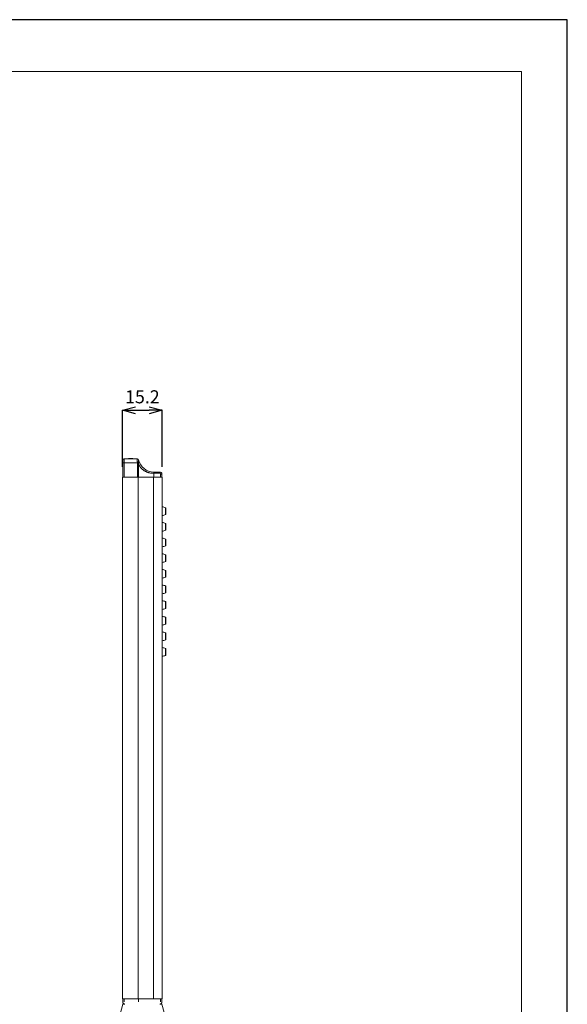
# Model space of a CAD drawing. Units: inches. Extents: x -94 to 326, y -168 to 426.
# Drawn here: x 116 to 326, y 48 to 426 of the extents above; entities that cross this region are included whole.
import ezdxf

# ---------------------------------------------------------------- set-up
doc = ezdxf.new("R2010")
doc.units = ezdxf.units.IN
doc.header["$MEASUREMENT"] = 0
for name, color, linetype, lineweight in [('図面枠', 6, 'Continuous', 20), ('寸法', 3, 'Continuous', 20), ('細線', 7, 'Continuous', 9)]:
    doc.layers.add(name, color=color, linetype=linetype, lineweight=lineweight)
doc.styles.add('japanese', font='romans.shx', dxfattribs={"bigfont": 'bigfont.shx'})
doc.dimstyles.new('KIHON1対2', dxfattribs={"dimscale": 10, "dimtxt": 0.5, "dimasz": 0.5, "dimexe": 0, "dimexo": 0.4, "dimgap": 0.2, "dimtad": 1, "dimdec": 0, "dimdsep": 46, "dimtxsty": 'japanese', "dimblk": 'OPEN30', "dimcen": 2.5, "dimadec": 0, "dimazin": 0, "dimtfac": 1, "dimtdec": 0, "dimtmove": 0, "dimatfit": 0, "dimfxl": 1, "dimarcsym": 0})

# ---------------------------------------------------------------- blocks, each defined once
blk = doc.blocks.new('_Open30')
at = {"color": 0, "linetype": 'ByBlock', "lineweight": -2}
for p, q in [((-1, 0.268), (0, 0)), ((0, 0), (-1, -0.268)), ((0, 0), (-1, 0))]:
    blk.add_line(p, q, dxfattribs=at)
blk = doc.blocks.new('*D4')
at = {"layer": 'Defpoints', "color": 0, "transparency": 16777216}
for p in [(171.05, 276.13), (155.85, 250.44), (171.05, 250.44)]:
    blk.add_point(p, dxfattribs=at)
at = {"layer": '寸法', "color": 0, "lineweight": -2, "transparency": 16777216}
for p, q in [((155.85, 254.44), (155.85, 276.13)), ((160.85, 276.13), (166.05, 276.13)), ((171.05, 254.44), (171.05, 276.13))]:
    blk.add_line(p, q, dxfattribs=at)
at = {"layer": '寸法', "color": 0, "lineweight": -2, "transparency": 16777216, "xscale": 5, "yscale": 5, "zscale": 5, "rotation": 180}
blk.add_blockref('_Open30', (155.85, 276.13), dxfattribs=at)
at = {"layer": '寸法', "color": 0, "lineweight": -2, "transparency": 16777216, "xscale": 5, "yscale": 5, "zscale": 5}
blk.add_blockref('_Open30', (171.05, 276.13), dxfattribs=at)
at = {"layer": '寸法', "color": 0, "transparency": 16777216, "insert": (163.45, 280.63), "char_height": 5, "attachment_point": 5, "style": 'japanese'}
blk.add_mtext('15.2', dxfattribs=at)

msp = doc.modelspace()

# ---------------------------------------------------------------- linework, layer by layer
at = {"layer": 'Defpoints', "linetype": 'Continuous'}
msp.add_lwpolyline([(-93.6, -168.12), (326.4, -168.12), (326.4, 425.88), (-93.6, 425.88)], close=True, dxfattribs=at)
at = {"layer": '図面枠', "linetype": 'Continuous'}
for p, q in [((-76.05, 406.05), (308.85, 406.05)), ((308.85, 406.05), (308.85, -148.28))]:
    msp.add_line(p, q, dxfattribs=at)
at = {"layer": '細線'}
for points in [[(155.95, 250.44), (155.95, 256.98)], [(161.57, 257.47), (161.15, 257.5), (160.72, 257.53), (160.29, 257.56), (159.85, 257.57), (159.42, 257.58), (158.99, 257.59), (158.55, 257.58), (158.12, 257.57), (157.69, 257.56), (157.25, 257.54), (156.82, 257.51), (156.4, 257.48)], [(156.45, 257.44), (156.44, 257.44), (156.44, 257.44), (156.43, 257.45), (156.43, 257.45), (156.42, 257.46), (156.42, 257.46), (156.42, 257.46), (156.41, 257.47), (156.41, 257.47), (156.4, 257.48)], [(156.45, 250.44), (156.45, 257.44)], [(156.45, 257.44), (161.53, 257.44)], [(161.53, 255.94), (161.52, 256.08), (161.52, 256.23), (161.52, 256.36), (161.51, 256.51), (161.51, 256.64), (161.51, 256.77), (161.51, 256.89), (161.51, 257), (161.51, 257.09), (161.51, 257.18), (161.51, 257.26), (161.51, 257.32), (161.52, 257.37), (161.52, 257.39), (161.52, 257.41), (161.52, 257.42), (161.52, 257.43), (161.52, 257.43), (161.53, 257.43), (161.53, 257.43), (161.53, 257.44)], [(161.53, 257.44), (161.53, 257.44), (161.53, 257.44), (161.53, 257.44), (161.53, 257.44), (161.53, 257.44), (161.53, 257.44), (161.53, 257.44), (161.53, 257.44), (161.53, 257.44), (161.54, 257.44), (161.54, 257.44), (161.54, 257.44)], [(161.54, 257.44), (161.54, 257.44), (161.54, 257.44), (161.55, 257.45), (161.55, 257.45), (161.55, 257.45), (161.56, 257.46), (161.56, 257.46), (161.56, 257.46), (161.57, 257.47), (161.57, 257.47)], [(162.02, 255.96), (162.01, 256.06), (162.01, 256.16), (162.01, 256.25), (162.01, 256.36), (162.01, 256.43), (162.01, 256.54), (162, 256.59), (162, 256.7), (162, 256.77), (162.01, 256.83), (162.01, 256.89), (162.01, 256.93), (162.01, 256.97), (162.01, 257), (162.01, 257.01), (162.01, 257.02), (162.02, 257.02), (162.02, 257.03)], [(162.02, 257.05), (162.02, 257.08)], [(162.02, 257.03), (162.02, 257.03), (162.02, 257.03), (162.02, 257.03), (162.02, 257.04), (162.02, 257.04), (162.02, 257.04), (162.02, 257.04), (162.02, 257.04), (162.02, 257.05), (162.02, 257.05), (162.02, 257.05)], [(155.95, 255.94), (161.53, 255.94)], [(161.53, 255.94), (162.02, 255.96)], [(161.54, 255.6), (161.54, 255.63), (161.54, 255.67), (161.54, 255.7), (161.54, 255.73), (161.53, 255.77), (161.53, 255.8), (161.53, 255.83), (161.53, 255.87), (161.53, 255.9), (161.53, 255.94)], [(161.54, 250.44), (161.54, 255.6)], [(161.54, 255.6), (162.02, 255.6)], [(162.02, 255.6), (162.02, 255.64), (162.02, 255.67), (162.02, 255.71), (162.02, 255.74), (162.02, 255.78), (162.02, 255.81), (162.02, 255.85), (162.02, 255.89), (162.02, 255.92), (162.02, 255.96)], [(162.02, 250.44), (162.02, 255.6)], [(167.71, 251.94), (167.51, 251.94), (167.32, 251.96), (167.12, 251.97), (166.93, 252), (166.73, 252.02), (166.62, 252.04), (166.56, 252.05), (166.36, 252.09), (166.17, 252.14), (165.97, 252.19), (165.78, 252.24), (165.59, 252.3), (165.57, 252.31), (165.38, 252.37), (165.2, 252.44), (165.02, 252.51), (164.84, 252.59), (164.67, 252.67), (164.67, 252.68), (164.5, 252.76), (164.34, 252.85), (164.18, 252.95), (164.02, 253.04), (163.87, 253.14), (163.73, 253.25), (163.59, 253.35), (163.46, 253.46), (163.33, 253.57), (163.21, 253.68), (163.2, 253.69), (163.09, 253.8), (162.97, 253.92), (162.87, 254.03), (162.77, 254.15), (162.68, 254.27), (162.63, 254.34), (162.54, 254.46), (162.46, 254.59), (162.42, 254.66), (162.35, 254.79), (162.28, 254.91), (162.22, 255.05), (162.19, 255.12), (162.14, 255.25), (162.09, 255.39), (162.04, 255.53), (162.02, 255.6)], [(155.85, 250.44), (155.85, 50.44)], [(155.85, 250.44), (171.05, 250.44)], [(161.85, 250.44), (161.85, 50.44)], [(167.72, 251.94), (167.71, 251.94)], [(167.76, 250.44), (167.76, 50.44)], [(167.86, 250.44), (167.86, 252.44)], [(167.86, 252.44), (170.15, 252.44)], [(167.86, 251.94), (170.15, 251.94)], [(170.15, 252.44), (170.15, 251.94)], [(170.45, 251.64), (170.45, 250.44)], [(170.94, 251.64), (170.45, 251.64)], [(170.94, 251.64), (170.94, 250.44)], [(171.05, 250.44), (171.05, 50.44)], [(172.33, 238.74), (172.33, 236.13)], [(172.45, 238.56), (172.45, 236.31)], [(172.33, 232.74), (172.33, 230.13)], [(172.45, 232.56), (172.45, 230.31)], [(172.33, 226.74), (172.33, 224.13)], [(172.45, 226.56), (172.45, 224.31)], [(172.33, 220.74), (172.33, 218.13)], [(172.45, 220.56), (172.45, 218.31)], [(172.33, 214.74), (172.33, 212.13)], [(172.45, 214.56), (172.45, 212.31)], [(172.33, 208.74), (172.33, 206.13)], [(172.45, 208.56), (172.45, 206.31)], [(172.33, 202.74), (172.33, 200.13)], [(172.45, 202.56), (172.45, 200.31)], [(172.33, 196.74), (172.33, 194.13)], [(172.45, 196.56), (172.45, 194.31)], [(172.33, 190.74), (172.33, 188.13)], [(172.45, 190.56), (172.45, 188.31)], [(172.33, 184.74), (172.33, 182.13)], [(172.45, 184.56), (172.45, 182.31)], [(155.85, 50.44), (171.05, 50.44)], [(155.95, 49.21), (155.95, 50.44)], [(156.45, 49.23), (156.45, 50.44)], [(162.02, 49.23), (162.02, 50.44)], [(170.45, 50.44), (170.45, 49.23)], [(170.94, 49.21), (170.94, 50.44)], [(152.95, 37.44), (155.95, 48.44)], [(156.69, 48.44), (155.95, 48.44)], [(156.72, 48.41), (156.72, 48.41), (156.72, 48.41), (156.72, 48.41), (156.73, 48.42), (156.73, 48.42), (156.73, 48.42), (156.74, 48.43), (156.74, 48.43), (156.74, 48.43), (156.74, 48.43)], [(170.16, 48.42), (170.16, 48.42), (170.16, 48.42), (170.16, 48.42), (170.16, 48.42), (170.17, 48.41), (170.17, 48.41), (170.17, 48.41), (170.17, 48.41), (170.17, 48.41), (170.17, 48.41)], [(170.29, 48.44), (170.94, 48.44)], [(173.95, 37.44), (170.94, 48.44)]]:
    msp.add_lwpolyline(points, dxfattribs=at)
for points in [[(156.4, 257.48), (156.14, 257.46), (155.95, 257.24), (155.95, 256.98)], [(156.41, 257.43), (156.15, 257.42), (155.95, 257.2), (155.95, 256.94)], [(162.02, 257.03), (161.97, 257.26), (161.77, 257.44), (161.53, 257.44)], [(162.02, 257.08), (161.95, 257.29), (161.76, 257.44), (161.54, 257.44)], [(162.02, 257.08), (161.97, 257.3), (161.79, 257.45), (161.57, 257.47)], [(162.02, 257.08), (162.02, 257.08), (162.02, 257.08), (162.02, 257.08)], [(162.02, 257.05), (162.02, 257.06), (162.02, 257.07), (162.02, 257.08)], [(162.02, 257.08), (162.64, 254.36), (165.07, 252.44), (167.86, 252.44)], [(167.72, 251.94), (167.77, 251.94), (167.82, 251.94), (167.86, 251.94)], [(170.94, 251.64), (170.94, 252.08), (170.59, 252.44), (170.15, 252.44)], [(170.45, 251.64), (170.45, 251.8), (170.31, 251.94), (170.15, 251.94)], [(172.33, 238.74), (171.92, 238.93), (171.49, 239.05), (171.05, 239.1)], [(172.33, 238.74), (172.4, 238.71), (172.45, 238.64), (172.45, 238.56)], [(171.05, 235.77), (171.49, 235.82), (171.92, 235.94), (172.33, 236.13)], [(172.45, 236.31), (172.45, 236.23), (172.4, 236.16), (172.33, 236.13)], [(172.33, 232.74), (171.92, 232.93), (171.49, 233.05), (171.05, 233.1)], [(172.33, 232.74), (172.4, 232.71), (172.45, 232.64), (172.45, 232.56)], [(172.45, 230.31), (172.45, 230.23), (172.4, 230.16), (172.33, 230.13)], [(171.05, 229.77), (171.49, 229.82), (171.92, 229.94), (172.33, 230.13)], [(172.33, 226.74), (171.92, 226.93), (171.49, 227.05), (171.05, 227.1)], [(172.33, 226.74), (172.4, 226.71), (172.45, 226.64), (172.45, 226.56)], [(171.05, 223.77), (171.49, 223.82), (171.92, 223.94), (172.33, 224.13)], [(172.45, 224.31), (172.45, 224.23), (172.4, 224.16), (172.33, 224.13)], [(172.33, 220.74), (171.92, 220.93), (171.49, 221.05), (171.05, 221.1)], [(172.33, 220.74), (172.4, 220.71), (172.45, 220.64), (172.45, 220.56)], [(171.05, 217.77), (171.49, 217.82), (171.92, 217.94), (172.33, 218.13)], [(172.45, 218.31), (172.45, 218.23), (172.4, 218.16), (172.33, 218.13)], [(172.33, 214.74), (171.92, 214.93), (171.49, 215.05), (171.05, 215.1)], [(171.05, 211.77), (171.49, 211.82), (171.92, 211.94), (172.33, 212.13)], [(172.33, 214.74), (172.4, 214.71), (172.45, 214.64), (172.45, 214.56)], [(172.45, 212.31), (172.45, 212.23), (172.4, 212.16), (172.33, 212.13)], [(172.33, 208.74), (171.92, 208.93), (171.49, 209.05), (171.05, 209.1)], [(172.33, 208.74), (172.4, 208.71), (172.45, 208.64), (172.45, 208.56)], [(171.05, 205.77), (171.49, 205.82), (171.92, 205.94), (172.33, 206.13)], [(172.45, 206.31), (172.45, 206.23), (172.4, 206.16), (172.33, 206.13)], [(172.33, 202.74), (171.92, 202.93), (171.49, 203.05), (171.05, 203.1)], [(171.05, 199.77), (171.49, 199.82), (171.92, 199.94), (172.33, 200.13)], [(172.33, 202.74), (172.4, 202.71), (172.45, 202.64), (172.45, 202.56)], [(172.45, 200.31), (172.45, 200.23), (172.4, 200.16), (172.33, 200.13)], [(172.33, 196.74), (171.92, 196.93), (171.49, 197.05), (171.05, 197.1)], [(172.33, 196.74), (172.4, 196.71), (172.45, 196.64), (172.45, 196.56)], [(171.05, 193.77), (171.49, 193.82), (171.92, 193.94), (172.33, 194.13)], [(172.45, 194.31), (172.45, 194.23), (172.4, 194.16), (172.33, 194.13)], [(172.33, 190.74), (171.92, 190.93), (171.49, 191.05), (171.05, 191.1)], [(172.33, 190.74), (172.4, 190.71), (172.45, 190.64), (172.45, 190.56)], [(171.05, 187.77), (171.49, 187.82), (171.92, 187.94), (172.33, 188.13)], [(172.33, 184.74), (171.92, 184.93), (171.49, 185.05), (171.05, 185.1)], [(172.45, 188.31), (172.45, 188.23), (172.4, 188.16), (172.33, 188.13)], [(171.05, 181.77), (171.49, 181.82), (171.92, 181.94), (172.33, 182.13)], [(172.33, 184.74), (172.4, 184.71), (172.45, 184.64), (172.45, 184.56)], [(172.45, 182.31), (172.45, 182.23), (172.4, 182.16), (172.33, 182.13)], [(155.95, 49.23), (155.95, 48.79), (156.3, 48.43), (156.74, 48.43)], [(155.95, 49.21), (155.95, 48.85), (156.18, 48.53), (156.53, 48.44)], [(170.16, 48.42), (170.59, 48.43), (170.94, 48.79), (170.94, 49.22)], [(170.36, 48.44), (170.71, 48.53), (170.94, 48.85), (170.94, 49.21)]]:
    msp.add_open_spline(points, degree=3, dxfattribs=at)

# ---------------------------------------------------------------- dimensions: what is measured, and where the dimension line sits
at = {"layer": '寸法'}
dim = msp.add_linear_dim(base=(171.05, 276.13), p1=(155.85, 250.44), p2=(171.05, 250.44), dimstyle='KIHON1対2', override={"dimdec": 1}, dxfattribs=at)
dim.commit()
dim.dimension.update_dxf_attribs({"geometry": '*D4', "text_midpoint": (163.45, 276.13), "dimtype": 160})

doc.saveas('drawing.dxf')
